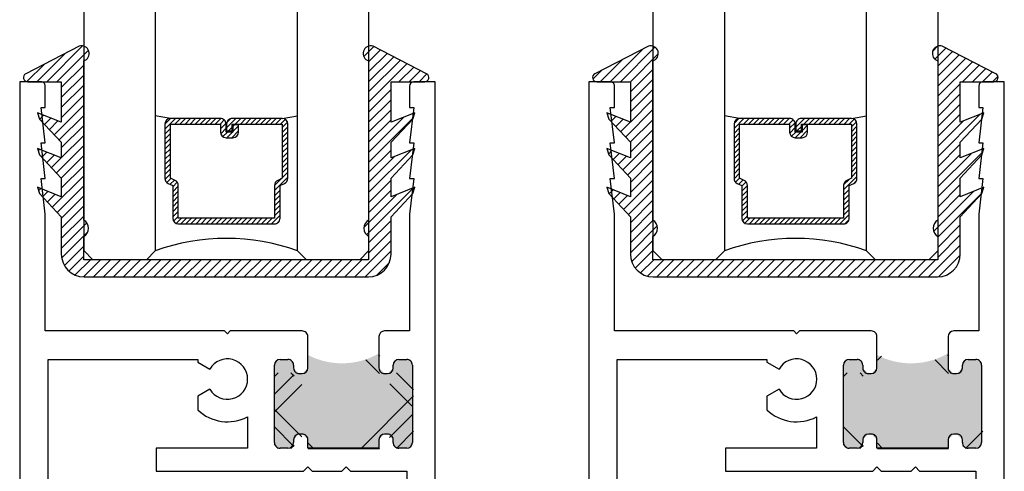
# Model space of a CAD drawing. Units: inches. Extents: x 0 to 179, y -28 to 43.
# Drawn here: x 99 to 102, y 21 to 23 of the extents above; entities that cross this region are included whole.
import ezdxf

# ---------------------------------------------------------------- set-up
doc = ezdxf.new("R2010")
doc.units = ezdxf.units.IN
doc.header["$LTSCALE"] = 0.375
doc.header["$MEASUREMENT"] = 0
doc.layers.add('Arcadia-Profile', color=5, linetype='Continuous')
doc.layers.add('Arcadia-Shade', color=8, linetype='Continuous')

# ---------------------------------------------------------------- blocks, each defined once
blk = doc.blocks.new('b0950200')
at = {"layer": 'Arcadia-Profile'}
blk.add_lwpolyline([(-0.4995733152251295, -0.6850000000000024), (0.4995733152251293, -0.6850000000000023, 0.4142135623730951), (0.5795733152251294, -0.6050000000000023), (0.5795733152251294, -0.4741680925829428), (0.6556517798491833, -0.3924033260323441), (0.6627766110188027, -0.3705171959680769), (0.5795733152251294, -0.4037517153852194), (0.5795733152251294, -0.3381206043087204), (0.6556517798491833, -0.2563558377581216), (0.6627766110188027, -0.2344697076938615), (0.5795733152251294, -0.2677042271110039), (0.5795733152251294, -0.2127018260559339), (0.6556517798491833, -0.1309370595053281), (0.6627766110188027, -0.109050929441068), (0.5795733152251294, -0.1422854488582104), (0.5795733152251294, 0), (0.6975524685069836, 0, 0.7870766570721514), (0.7044038536197663, 0.0283438570899249), (0.5161459668492121, 0.125004610730457, 0.9999999999999998), (0.5006697387910997, 0.0733195990901976), (0.5006697387910783, -0.4858866516871602, 0.577350269189626), (0.5006697387910996, -0.5434533834170879), (0.5006697387910996, -0.625), (-0.5006697387910998, -0.625), (-0.5006697387910998, -0.5434533834170879, 0.5773502691896255), (-0.5006697387910785, -0.4858866516871602), (-0.5006697387910999, 0.0733195990901976, 0.9999999999999998), (-0.5161459668492123, 0.125004610730457), (-0.7044038536197667, 0.0283438570899249, 0.7870766570721514), (-0.697552468506984, 0), (-0.5795733152251297, 0), (-0.5795733152251297, -0.1422854488582104), (-0.6627766110188029, -0.109050929441068), (-0.6556517798491834, -0.1309370595053281), (-0.5795733152251297, -0.2127018260559339), (-0.5795733152251297, -0.2677042271110039), (-0.6627766110188029, -0.2344697076938615), (-0.6556517798491834, -0.2563558377581216), (-0.5795733152251297, -0.3381206043087204), (-0.5795733152251297, -0.4037517153852194), (-0.6627766110188029, -0.3705171959680769), (-0.6556517798491834, -0.3924033260323441), (-0.5795733152251297, -0.4741680925829428), (-0.5795733152251294, -0.6050000000000023, 0.4142135623730951)], format="xyb", close=True, dxfattribs=at)
blk = doc.blocks.new('1inchflexiblegasket')
at = {"layer": 'Arcadia-Shade', "lineweight": -3}
h = blk.add_hatch(dxfattribs=at)
h.set_pattern_fill('ANSI31', color=256, scale=0.2)
h.set_pattern_definition([(45, (-89.43627856654982, -536.5902275296392), (-0.0176776695296637, 0.0176776695296637), [])])
edge = h.paths.add_edge_path()
edge.add_line((0.4995733152251296, -5.7e-14), (-0.4995733152251292, -5.68e-14))
edge.add_arc((-0.4995733152251292, -0.0800000000000568), 0.08, 90, 180)
edge.add_line((-0.5795733152251293, -0.0800000000000568), (-0.5795733152251294, -0.2108319074171164))
edge.add_line((-0.5795733152251294, -0.2108319074171164), (-0.6556517798491833, -0.292596673967715))
edge.add_line((-0.6556517798491833, -0.292596673967715), (-0.6627766110188027, -0.3144828040319822))
edge.add_line((-0.6627766110188027, -0.3144828040319822), (-0.5795733152251294, -0.2812482846148398))
edge.add_line((-0.5795733152251294, -0.2812482846148398), (-0.5795733152251294, -0.3468793956913388))
edge.add_line((-0.5795733152251294, -0.3468793956913388), (-0.6556517798491833, -0.4286441622419376))
edge.add_line((-0.6556517798491833, -0.4286441622419376), (-0.6627766110188027, -0.4505302923061977))
edge.add_line((-0.6627766110188027, -0.4505302923061977), (-0.5795733152251294, -0.4172957728890553))
edge.add_line((-0.5795733152251294, -0.4172957728890553), (-0.5795733152251294, -0.4722981739441252))
edge.add_line((-0.5795733152251294, -0.4722981739441252), (-0.6556517798491833, -0.5540629404947311))
edge.add_line((-0.6556517798491833, -0.5540629404947311), (-0.6627766110188027, -0.5759490705589912))
edge.add_line((-0.6627766110188027, -0.5759490705589912), (-0.5795733152251294, -0.5427145511418489))
edge.add_line((-0.5795733152251294, -0.5427145511418489), (-0.5795733152251294, -0.6850000000000592))
edge.add_line((-0.5795733152251294, -0.6850000000000592), (-0.6975524685069836, -0.6850000000000592))
edge.add_arc((-0.6975524685069836, -0.700000000000059), 0.0149999999999999, 90, 242.8218308985568)
edge.add_line((-0.7044038536197663, -0.713343857089984), (-0.5161459668492121, -0.8100046107305161))
edge.add_arc((-0.5084078528201559, -0.7841621049103864), 0.0269761656984479, 253.3305342461636, 433.3305342461635)
edge.add_line((-0.5006697387910997, -0.7583195990902568), (-0.5006697387910783, -0.199113348312899))
edge.add_arc((-0.5172878228214092, -0.1703299824479413), 0.0332361680606408, 300.000000000021, 420.0000000000212)
edge.add_line((-0.5006697387910996, -0.1415466165829712), (-0.5006697387910996, -0.0600000000000591))
edge.add_line((-0.5006697387910996, -0.0600000000000591), (0.5006697387910999, -0.0600000000000594))
edge.add_line((0.5006697387910999, -0.0600000000000594), (0.5006697387910999, -0.1415466165829714))
edge.add_arc((0.5172878228214097, -0.1703299824479414), 0.0332361680606408, 119.9999999999788, 239.9999999999788)
edge.add_line((0.5006697387910786, -0.1991133483128992), (0.5006697387910999, -0.7583195990902569))
edge.add_arc((0.5084078528201561, -0.7841621049103866), 0.0269761656984479, 106.6694657538363, 286.6694657538364)
edge.add_line((0.5161459668492123, -0.8100046107305162), (0.7044038536197667, -0.7133438570899843))
edge.add_arc((0.697552468506984, -0.7000000000000594), 0.0150000000000001, 297.1781691014431, 450)
edge.add_line((0.697552468506984, -0.6850000000000593), (0.5795733152251297, -0.6850000000000593))
edge.add_line((0.5795733152251297, -0.6850000000000593), (0.5795733152251297, -0.542714551141849))
edge.add_line((0.5795733152251297, -0.542714551141849), (0.6627766110188029, -0.5759490705589914))
edge.add_line((0.6627766110188029, -0.5759490705589914), (0.6556517798491834, -0.5540629404947313))
edge.add_line((0.6556517798491834, -0.5540629404947313), (0.5795733152251297, -0.4722981739441254))
edge.add_line((0.5795733152251297, -0.4722981739441254), (0.5795733152251297, -0.4172957728890554))
edge.add_line((0.5795733152251297, -0.4172957728890554), (0.6627766110188029, -0.4505302923061978))
edge.add_line((0.6627766110188029, -0.4505302923061978), (0.6556517798491834, -0.4286441622419377))
edge.add_line((0.6556517798491834, -0.4286441622419377), (0.5795733152251297, -0.3468793956913389))
edge.add_line((0.5795733152251297, -0.3468793956913389), (0.5795733152251297, -0.28124828461484))
edge.add_line((0.5795733152251297, -0.28124828461484), (0.6627766110188029, -0.3144828040319823))
edge.add_line((0.6627766110188029, -0.3144828040319823), (0.6556517798491834, -0.2925966739677151))
edge.add_line((0.6556517798491834, -0.2925966739677151), (0.5795733152251298, -0.2108319074171165))
edge.add_line((0.5795733152251298, -0.2108319074171165), (0.5795733152251296, -0.080000000000057))
edge.add_arc((0.4995733152251296, -0.080000000000057), 0.08, 360, 450)
at = {"layer": 'Arcadia-Profile', "rotation": 180}
blk.add_blockref('b0950200', (0, -0.6850000000000592), dxfattribs=at)
blk = doc.blocks.new('*U24')
at = {"layer": 'Arcadia-Shade', "lineweight": -3}
h = blk.add_hatch(dxfattribs=at)
h.set_pattern_fill('ANSI31', color=256, scale=0.1, style=0)
h.set_pattern_definition([(45, (-12.49009116438055, -10.79353366436353), (-0.0088388347648318, 0.0088388347648318), [])])
edge = h.paths.add_edge_path()
edge.add_line((0.4990116755820752, 0.4285564927512803), (0.5229934129158452, 0.4285564927512838))
edge.add_arc((0.5229934129158464, 0.4482414927513226), 0.0196850000000387, 269.9999999999964, 359.9999999999982)
edge.add_line((0.5426784129158853, 0.448241492751322), (0.5426784129158853, 0.4732180318310384))
edge.add_line((0.5426784129158853, 0.4732180318310384), (0.5229934129158452, 0.4732180318310384))
edge.add_line((0.5229934129158452, 0.4732180318310384), (0.5229934129158452, 0.448241492751322))
edge.add_line((0.5229934129158452, 0.448241492751322), (0.4990116755820752, 0.448241492751322))
edge.add_line((0.4990116755820752, 0.448241492751322), (0.4990116755820752, 0.4763228331426534))
edge.add_arc((0.4793266755820601, 0.4763228331426871), 0.0196850000000151, 359.9999999999018, 449.9999999999017)
edge.add_line((0.4793266755820939, 0.4960078331427022), (0.3036411249999347, 0.4960078331426985))
edge.add_arc((0.3036411249999346, 0.4763228331426604), 0.0196850000000382, 89.99999999999984, 179.9999999999998)
edge.add_line((0.2839561249998965, 0.4763228331426605), (0.2839561249998965, 0.2858323436881278))
edge.add_arc((0.3036411249999145, 0.2858323436881261), 0.019685000000018, 179.9999999999951, 245.4529343159605)
edge.add_line((0.2954631769583571, 0.2679264678137017), (0.3114070047096007, 0.2606446238063391))
edge.add_line((0.3114070047096007, 0.2606446238063391), (0.3114070047096007, 0.1457257251104203))
edge.add_arc((0.3310920047095802, 0.145725725110422), 0.0196849999999795, 180.000000000005, 270.000000000005)
edge.add_line((0.3310920047095819, 0.1260407251104425), (0.668905995290265, 0.126040725110439))
edge.add_arc((0.668905995290266, 0.1457257251104213), 0.0196849999999823, 269.9999999999974, 359.9999999999973)
edge.add_line((0.6885909952902483, 0.1457257251104203), (0.6885909952902483, 0.2606446238063391))
edge.add_line((0.6885909952902483, 0.2606446238063391), (0.7045348230414366, 0.2679264678137088))
edge.add_arc((0.6963568749998893, 0.2858323436881248), 0.019685000000006, 294.547065684023, 359.9999999999882)
edge.add_line((0.7160418749998954, 0.2858323436881207), (0.7160418749998936, 0.4763228331426605))
edge.add_arc((0.696356874999912, 0.4763228331426601), 0.0196849999999816, 9.694e-13, 89.99999999999903)
edge.add_line((0.6963568749999123, 0.4960078331426418), (0.5206721869999261, 0.4960078331426985))
edge.add_arc((0.5206721869999243, 0.4763228331426586), 0.0196850000000399, 89.99999999999484, 179.9999999999947)
edge.add_line((0.5009871869998844, 0.4763228331426605), (0.5009871869998844, 0.4521573060815706))
edge.add_line((0.5009871869998844, 0.4521573060815706), (0.5206721869999261, 0.4521573060815706))
edge.add_line((0.5206721869999261, 0.4521573060815706), (0.5206721869999261, 0.4763228331426605))
edge.add_line((0.5206721869999261, 0.4763228331426605), (0.6963568749999123, 0.4763228331426605))
edge.add_line((0.6963568749999123, 0.4763228331426605), (0.6963568749999123, 0.2858323436881207))
edge.add_line((0.6963568749999123, 0.2858323436881207), (0.6804130472487258, 0.2785504996807049))
edge.add_arc((0.6885909952902385, 0.2606446238063089), 0.0196849999999736, 114.5470656839561, 179.9999999999121)
edge.add_line((0.668905995290265, 0.2606446238063391), (0.668905995290265, 0.1457257251104203))
edge.add_line((0.668905995290265, 0.1457257251104203), (0.3310920047095819, 0.1457257251104203))
edge.add_line((0.3310920047095819, 0.1457257251104203), (0.3310920047095819, 0.2606446238063391))
edge.add_arc((0.311407004709616, 0.2606446238063067), 0.019684999999966, 9.41968e-11, 65.45293431605748)
edge.add_line((0.3195849527511214, 0.2785504996806978), (0.3036411249999347, 0.2858323436881207))
edge.add_line((0.3036411249999347, 0.2858323436881207), (0.3036411249999347, 0.4763228331426605))
edge.add_line((0.3036411249999347, 0.4763228331426605), (0.4793266755820939, 0.4763228331426605))
edge.add_line((0.4793266755820939, 0.4763228331426605), (0.4793266755820939, 0.448241492751322))
edge.add_arc((0.4990116755821054, 0.4482414927512918), 0.0196850000000115, 179.9999999999121, 269.9999999999121)
at = {"layer": 'Arcadia-Profile'}
for p, q in [((0.3036416249999334, 0.4960078331427022), (0.2499999999999218, 0.5053829846366896)), ((0.6963568749999123, 0.4960078331427022), (0.7499984999999258, 0.5053829846366896)), ((0.7080088700575029, 0.2699663348586228), (0.7122228838293801, 0.2741803486304981))]:
    blk.add_line(p, q, dxfattribs=at)
for points in [[(0.2499999999999994, 1.20524279817635), (0.25, 0.03125), (0.21875, 0), (0.03125, 0), (0, 0.03125), (1.2e-15, 1.20524279817635)], [(1, 1.20524279817635), (1, 0.03125), (0.96875, 0), (0.78125, 0), (0.75, 0.03125), (0.7499999999999994, 1.20524279817635)]]:
    blk.add_lwpolyline(points, dxfattribs=at)
blk.add_lwpolyline([(0.4990116755820752, 0.4285564927512803), (0.5229934129158452, 0.4285564927512838, 0.4142135623731049), (0.5426784129158853, 0.448241492751322), (0.5426784129158853, 0.4732180318310384), (0.5229934129158452, 0.4732180318310384), (0.5229934129158452, 0.448241492751322), (0.4990116755820752, 0.448241492751322), (0.4990116755820752, 0.4763228331426534, 0.4142135623730951), (0.4793266755820939, 0.4960078331427022), (0.3036411249999347, 0.4960078331426985, 0.4142135623730951), (0.2839561249998965, 0.4763228331426605), (0.2839561249998965, 0.2858323436881278, 0.2936188569408289), (0.2954631769583571, 0.2679264678137017), (0.3114070047096007, 0.2606446238063391), (0.3114070047096007, 0.1457257251104203, 0.4142135623730951), (0.3310920047095819, 0.1260407251104425), (0.668905995290265, 0.126040725110439, 0.4142135623730951), (0.6885909952902483, 0.1457257251104203), (0.6885909952902483, 0.2606446238063391), (0.7045348230414366, 0.2679264678137088, 0.2936188569408282), (0.7160418749998954, 0.2858323436881207), (0.7160418749998936, 0.4763228331426605, 0.4142135623730853), (0.6963568749999123, 0.4960078331426418), (0.5206721869999261, 0.4960078331426985, 0.4142135623730951), (0.5009871869998844, 0.4763228331426605), (0.5009871869998844, 0.4521573060815706), (0.5206721869999261, 0.4521573060815706), (0.5206721869999261, 0.4763228331426605), (0.6963568749999123, 0.4763228331426605), (0.6963568749999123, 0.2858323436881207), (0.6804130472487258, 0.2785504996807049, 0.2936188569407848), (0.668905995290265, 0.2606446238063391), (0.668905995290265, 0.1457257251104203), (0.3310920047095819, 0.1457257251104203), (0.3310920047095819, 0.2606446238063391, 0.2936188569408189), (0.3195849527511214, 0.2785504996806978), (0.3036411249999347, 0.2858323436881207), (0.3036411249999347, 0.4763228331426605), (0.4793266755820939, 0.4763228331426605), (0.4793266755820939, 0.448241492751322, 0.4142135623730946)], format="xyb", close=True, dxfattribs=at)
blk.add_arc((0.4999992499998971, -0.6625220109668888), 0.7374409998105559, 70.18348207574029, 109.8165179242613, dxfattribs=at)

msp = doc.modelspace()

# ---------------------------------------------------------------- hatches: boundary and pattern name
at = {"layer": 'Arcadia-Profile', "lineweight": -3}
h = msp.add_hatch(color=256, dxfattribs=at)
h.dxf.hatch_style = 1
edge = h.paths.add_edge_path()
edge.add_ellipse((100.2498120962971, 21.35487792134671), major_axis=(0, 0.0199999999999996), ratio=1, start_angle=270, end_angle=360)
edge.add_line((100.2498120962971, 21.37487792134671), (100.2223140962971, 21.37487792134671))
edge.add_ellipse((100.2223140962971, 21.35487792134671), major_axis=(0, 0.0199999999999996), ratio=1, start_angle=0, end_angle=90)
edge.add_line((100.2023140962971, 21.35487792134653), (100.2023140962971, 21.34277486708767))
edge.add_ellipse((100.1823140962971, 21.34487792134671), major_axis=(0, 0.0200000000000014), ratio=1, start_angle=180, end_angle=270, ccw=False)
edge.add_line((100.1823140962971, 21.32487792134671), (100.1702110420381, 21.32487792134671))
edge.add_ellipse((100.1723140962971, 21.34487792134671), major_axis=(0, 0.0200000000000014), ratio=1, start_angle=90, end_angle=180, ccw=False)
edge.add_line((100.1523140962971, 21.34487792134689), (100.1523140962971, 21.39620827610375))
edge.add_arc((100.0222130740283, 21.61938038118132), 0.2583255010256224, 242.345476651126, 300.24059212298613, ccw=False)
edge.add_line((99.90231409629715, 21.39056539124589), (99.90231409629715, 21.34277486708767))
edge.add_ellipse((99.88231409629715, 21.34487792134671), major_axis=(0, 0.0200000000000014), ratio=1, start_angle=180, end_angle=270, ccw=False)
edge.add_line((99.88231409629715, 21.32487792134671), (99.87021104203812, 21.32487792134671))
edge.add_ellipse((99.87231409629715, 21.34487792134671), major_axis=(0, 0.0200000000000031), ratio=1, start_angle=90, end_angle=180, ccw=False)
edge.add_line((99.85231409629715, 21.34487792134671), (99.85231409629715, 21.35487792134671))
edge.add_ellipse((99.83231409629715, 21.35487792134671), major_axis=(0, 0.0200000000000014), ratio=1, start_angle=270, end_angle=360)
edge.add_line((99.8323140962972, 21.37487792134671), (99.8048150962971, 21.37487792134671))
edge.add_ellipse((99.80481509629715, 21.35487792134671), major_axis=(0, 0.0200000000000014), ratio=1, start_angle=0, end_angle=90)
edge.add_line((99.78481509629717, 21.35487792134671), (99.78481509629717, 21.08287792134671))
edge.add_ellipse((99.80481509629715, 21.08287792134671), major_axis=(0, 0.0199999999999996), ratio=1, start_angle=90, end_angle=180)
edge.add_line((99.80481509629719, 21.06287792134671), (99.83231409629711, 21.06287792134671))
edge.add_ellipse((99.83231409629715, 21.08287792134671), major_axis=(0, 0.0199999999999996), ratio=1, start_angle=180, end_angle=270)
edge.add_line((99.85231409629715, 21.08287792134671), (99.85231409629715, 21.09498097560575))
edge.add_ellipse((99.87231409629715, 21.09287792134671), major_axis=(0, 0.0200000000000014), ratio=1, start_angle=0, end_angle=90, ccw=False)
edge.add_line((99.8723140962971, 21.11287792134671), (99.88441715055619, 21.11287792134671))
edge.add_ellipse((99.88231409629715, 21.09287792134671), major_axis=(0, 0.0200000000000014), ratio=1, start_angle=270, end_angle=360, ccw=False)
edge.add_line((99.90231409629715, 21.09287792134671), (99.90231409629715, 21.06287792134671))
edge.add_line((99.90231409629715, 21.06287792134671), (100.1523140962971, 21.06287792134671))
edge.add_line((100.1523140962971, 21.06287792134671), (100.1523140962971, 21.09498097560577))
edge.add_ellipse((100.1723140962971, 21.09287792134671), major_axis=(0, 0.0199999999999996), ratio=1, start_angle=0, end_angle=90, ccw=False)
edge.add_line((100.1723140962971, 21.11287792134671), (100.1844171505562, 21.11287792134671))
edge.add_ellipse((100.1823140962971, 21.09287792134671), major_axis=(0, 0.0199999999999996), ratio=1, start_angle=270, end_angle=360, ccw=False)
edge.add_line((100.2023140962971, 21.09287792134671), (100.2023140962971, 21.08287792134689))
edge.add_ellipse((100.2223140962971, 21.08287792134671), major_axis=(0, 0.0199999999999996), ratio=1, start_angle=90, end_angle=180)
edge.add_line((100.2223140962972, 21.06287792134671), (100.2498120962971, 21.06287792134671))
edge.add_ellipse((100.2498120962971, 21.08287792134671), major_axis=(0, 0.0199999999999996), ratio=1, start_angle=180, end_angle=270)
edge.add_line((100.2698120962971, 21.08287792134671), (100.2698120962971, 21.35487792134671))
h = msp.add_hatch(color=256, dxfattribs=at)
h.dxf.hatch_style = 1
edge = h.paths.add_edge_path()
edge.add_ellipse((102.2498120962971, 21.35487792134671), major_axis=(0, 0.0199999999999996), ratio=1, start_angle=270, end_angle=360)
edge.add_line((102.2498120962971, 21.3748779213467), (102.2223140962971, 21.3748779213467))
edge.add_ellipse((102.2223140962971, 21.35487792134671), major_axis=(0, 0.0199999999999996), ratio=1, start_angle=0, end_angle=90)
edge.add_line((102.2023140962971, 21.35487792134652), (102.2023140962971, 21.34277486708767))
edge.add_ellipse((102.1823140962971, 21.34487792134671), major_axis=(0, 0.0200000000000014), ratio=1, start_angle=180, end_angle=270, ccw=False)
edge.add_line((102.1823140962971, 21.3248779213467), (102.1702110420381, 21.3248779213467))
edge.add_ellipse((102.1723140962971, 21.34487792134671), major_axis=(0, 0.0200000000000014), ratio=1, start_angle=90, end_angle=180, ccw=False)
edge.add_line((102.1523140962971, 21.34487792134689), (102.1523140962971, 21.39620827610375))
edge.add_arc((102.0222130740283, 21.61938038118131), 0.2583255010256224, 242.345476651126, 300.24059212298613, ccw=False)
edge.add_line((101.9023140962971, 21.39056539124589), (101.9023140962971, 21.34277486708767))
edge.add_ellipse((101.8823140962971, 21.34487792134671), major_axis=(0, 0.0200000000000014), ratio=1, start_angle=180, end_angle=270, ccw=False)
edge.add_line((101.8823140962971, 21.3248779213467), (101.8702110420381, 21.3248779213467))
edge.add_ellipse((101.8723140962971, 21.34487792134671), major_axis=(0, 0.0200000000000031), ratio=1, start_angle=90, end_angle=180, ccw=False)
edge.add_line((101.8523140962971, 21.34487792134671), (101.8523140962971, 21.35487792134671))
edge.add_ellipse((101.8323140962971, 21.35487792134671), major_axis=(0, 0.0200000000000014), ratio=1, start_angle=270, end_angle=360)
edge.add_line((101.8323140962972, 21.3748779213467), (101.8048150962971, 21.3748779213467))
edge.add_ellipse((101.8048150962971, 21.35487792134671), major_axis=(0, 0.0200000000000014), ratio=1, start_angle=0, end_angle=90)
edge.add_line((101.7848150962971, 21.35487792134671), (101.7848150962971, 21.08287792134671))
edge.add_ellipse((101.8048150962971, 21.08287792134671), major_axis=(0, 0.0199999999999996), ratio=1, start_angle=90, end_angle=180)
edge.add_line((101.8048150962971, 21.0628779213467), (101.8323140962971, 21.0628779213467))
edge.add_ellipse((101.8323140962971, 21.08287792134671), major_axis=(0, 0.0199999999999996), ratio=1, start_angle=180, end_angle=270)
edge.add_line((101.8523140962971, 21.08287792134671), (101.8523140962971, 21.09498097560575))
edge.add_ellipse((101.8723140962971, 21.0928779213467), major_axis=(0, 0.0200000000000014), ratio=1, start_angle=0, end_angle=90, ccw=False)
edge.add_line((101.8723140962971, 21.11287792134671), (101.8844171505562, 21.11287792134671))
edge.add_ellipse((101.8823140962971, 21.0928779213467), major_axis=(0, 0.0200000000000014), ratio=1, start_angle=270, end_angle=360, ccw=False)
edge.add_line((101.9023140962971, 21.0928779213467), (101.9023140962971, 21.0628779213467))
edge.add_line((101.9023140962971, 21.0628779213467), (102.1523140962971, 21.0628779213467))
edge.add_line((102.1523140962971, 21.0628779213467), (102.1523140962971, 21.09498097560576))
edge.add_ellipse((102.1723140962971, 21.0928779213467), major_axis=(0, 0.0199999999999996), ratio=1, start_angle=0, end_angle=90, ccw=False)
edge.add_line((102.1723140962971, 21.11287792134671), (102.1844171505561, 21.11287792134671))
edge.add_ellipse((102.1823140962971, 21.0928779213467), major_axis=(0, 0.0199999999999996), ratio=1, start_angle=270, end_angle=360, ccw=False)
edge.add_line((102.2023140962971, 21.0928779213467), (102.2023140962971, 21.08287792134689))
edge.add_ellipse((102.2223140962971, 21.08287792134671), major_axis=(0, 0.0199999999999996), ratio=1, start_angle=90, end_angle=180)
edge.add_line((102.2223140962972, 21.0628779213467), (102.2498120962971, 21.0628779213467))
edge.add_ellipse((102.2498120962971, 21.08287792134671), major_axis=(0, 0.0199999999999996), ratio=1, start_angle=180, end_angle=270)
edge.add_line((102.2698120962971, 21.08287792134671), (102.2698120962971, 21.35487792134671))

# ---------------------------------------------------------------- linework, layer by layer
for p, q in [((98.96481309629715, 22.34987792134672), (98.88981409629714, 22.34987792134671)), ((98.88981409629714, 22.34987792134671), (98.88981409629714, 18.8698779213467)), ((98.97981309629715, 22.2598809213467), (98.97981309629715, 22.3348779213467)), ((100.2598130962971, 22.3348779213467), (100.2598130962971, 22.2598809213467)), ((100.3498110962971, 22.34987792134671), (100.2748130962971, 22.34987792134671)), ((100.3498110962971, 18.8698779213467), (100.3498110962971, 22.34987792134671)), ((100.9648130962971, 22.34987792134672), (100.8898140962971, 22.34987792134671)), ((100.8898140962971, 22.34987792134671), (100.8898140962971, 18.8698779213467)), ((100.9798130962971, 22.2598809213467), (100.9798130962971, 22.3348779213467)), ((102.2598130962971, 22.3348779213467), (102.2598130962971, 22.2598809213467)), ((102.3498110962971, 22.34987792134671), (102.2748130962971, 22.34987792134671)), ((102.3498110962971, 18.8698779213467), (102.3498110962971, 22.34987792134671)), ((98.97981309629715, 22.13488092134671), (98.96481009629716, 22.2598809213467)), ((98.96481009629716, 22.2598809213467), (98.97981309629715, 22.2598809213467)), ((100.2598130962971, 22.2598809213467), (100.2748150962971, 22.2598809213467)), ((100.2748150962971, 22.2598809213467), (100.2598130962971, 22.13488092134671)), ((100.9798130962971, 22.1348809213467), (100.9648100962971, 22.2598809213467)), ((100.9648100962971, 22.2598809213467), (100.9798130962971, 22.2598809213467)), ((102.2598130962971, 22.2598809213467), (102.2748150962971, 22.2598809213467)), ((102.2748150962971, 22.2598809213467), (102.2598130962971, 22.1348809213467)), ((98.97981309629715, 22.00988092134671), (98.96481009629716, 22.13488092134671)), ((98.96481009629716, 22.13488092134671), (98.97981309629715, 22.13488092134671)), ((100.2598130962971, 22.13488092134671), (100.2748150962971, 22.13488092134671)), ((100.2748150962971, 22.13488092134671), (100.2598130962971, 22.00988092134671)), ((100.9798130962971, 22.0098809213467), (100.9648100962971, 22.1348809213467)), ((100.9648100962971, 22.1348809213467), (100.9798130962971, 22.1348809213467)), ((102.2598130962971, 22.1348809213467), (102.2748150962971, 22.1348809213467)), ((102.2748150962971, 22.1348809213467), (102.2598130962971, 22.0098809213467)), ((98.97981309629715, 21.88488092134672), (98.96481009629716, 22.00988092134671)), ((98.96481009629716, 22.00988092134671), (98.97981309629715, 22.00988092134671)), ((100.2598130962971, 22.00988092134671), (100.2748150962971, 22.00988092134671)), ((100.2748150962971, 22.00988092134671), (100.2598130962971, 21.88488092134672)), ((100.9798130962971, 21.88488092134671), (100.9648100962971, 22.0098809213467)), ((100.9648100962971, 22.0098809213467), (100.9798130962971, 22.0098809213467)), ((102.2598130962971, 22.0098809213467), (102.2748150962971, 22.0098809213467)), ((102.2748150962971, 22.0098809213467), (102.2598130962971, 21.88488092134671)), ((98.97981309629715, 21.47487792134671), (98.97981309629715, 21.88488092134672)), ((100.2598130962971, 21.88488092134672), (100.2598130962971, 21.47487792134671)), ((100.9798130962971, 21.4748779213467), (100.9798130962971, 21.88488092134671)), ((102.2598130962971, 21.88488092134671), (102.2598130962971, 21.4748779213467)), ((99.60981309629715, 21.47487792134671), (98.97981309629715, 21.47487792134671)), ((99.61981309629715, 21.46487792134671), (99.60981309629715, 21.47487792134671)), ((99.62981309629714, 21.47487792134671), (99.61981309629715, 21.46487792134671)), ((99.72281509629715, 21.47487792134671), (99.62981309629714, 21.47487792134671)), ((99.88231409629715, 21.47487792134671), (99.72281509629715, 21.47487792134671)), ((99.90231409629715, 21.34487792134671), (99.90231409629715, 21.45487792134671)), ((100.1523140962971, 21.45487792134671), (100.1523140962971, 21.34487792134671)), ((100.2598130962971, 21.47487792134671), (100.1723140962971, 21.47487792134671)), ((101.6098130962971, 21.4748779213467), (100.9798130962971, 21.4748779213467)), ((101.6198130962971, 21.46487792134671), (101.6098130962971, 21.4748779213467)), ((101.6298130962971, 21.4748779213467), (101.6198130962971, 21.46487792134671)), ((101.7228150962971, 21.4748779213467), (101.6298130962971, 21.4748779213467)), ((101.8823140962971, 21.4748779213467), (101.7228150962971, 21.4748779213467)), ((101.9023140962971, 21.3448779213467), (101.9023140962971, 21.4548779213467)), ((102.1523140962971, 21.4548779213467), (102.1523140962971, 21.3448779213467)), ((102.2598130962971, 21.4748779213467), (102.1723140962971, 21.4748779213467)), ((100.1552662754063, 21.38610086009862), (100.1501137093551, 21.39125342614986)), ((101.9181950105617, 21.38598353228482), (101.903910752014, 21.37169927373704)), ((102.1552662754063, 21.38610086009862), (102.1501137093551, 21.39125342614985)), ((98.98981409629715, 20.53287892134671), (98.98981409629715, 21.37487792134672)), ((98.98981409629715, 21.37487792134672), (99.51581309629717, 21.37487792134671)), ((99.51581309629717, 21.37487792134671), (99.51581309629717, 21.3656602763329)), ((99.51581309629717, 21.3656602763329), (99.55832499353302, 21.34111440329319)), ((99.78481509629714, 21.08287792134671), (99.78481509629714, 21.35487792134671)), ((99.80481509629715, 21.37487792134671), (99.83231409629715, 21.37487792134671)), ((99.85231409629715, 21.35487792134671), (99.85231409629715, 21.34487792134671)), ((100.153910752014, 21.32558454013713), (100.1065098168083, 21.37298547534276)), ((100.2023140962971, 21.34487792134671), (100.2023140962971, 21.35487792134671)), ((100.2223140962971, 21.37487792134671), (100.2498120962971, 21.37487792134671)), ((100.2698120962971, 21.35487792134671), (100.2698120962971, 21.08287792134671)), ((100.9898140962971, 20.53287892134671), (100.9898140962971, 21.37487792134672)), ((100.9898140962971, 21.37487792134672), (101.5158130962971, 21.3748779213467)), ((101.5158130962971, 21.3748779213467), (101.5158130962971, 21.36566027633289)), ((101.5158130962971, 21.36566027633289), (101.558324993533, 21.34111440329318)), ((101.7848150962971, 21.0828779213467), (101.7848150962971, 21.35487792134671)), ((101.8048150962971, 21.3748779213467), (101.8323140962971, 21.3748779213467)), ((101.8523140962971, 21.35487792134671), (101.8523140962971, 21.3448779213467)), ((102.153910752014, 21.32558454013713), (102.1065098168083, 21.37298547534276)), ((102.2023140962971, 21.3448779213467), (102.2023140962971, 21.35487792134671)), ((102.2223140962971, 21.3748779213467), (102.2498120962971, 21.3748779213467)), ((102.2698120962971, 21.35487792134671), (102.2698120962971, 21.0828779213467)), ((99.7975245564916, 21.32718492156847), (99.783910752014, 21.31357111709087)), ((99.85317100770666, 21.32095952942972), (99.783910752014, 21.25169927373704)), ((99.85391075201397, 21.31622532336806), (99.84295115381354, 21.32718492156849)), ((99.87231409629715, 21.32487792134671), (99.88231409629715, 21.32487792134671)), ((100.1723140962971, 21.32487792134671), (100.1823140962971, 21.32487792134671)), ((100.2739107520139, 21.26745638349099), (100.2141822139364, 21.32718492156849)), ((101.7975245564916, 21.32718492156847), (101.783910752014, 21.31357111709086)), ((101.8539107520139, 21.31622532336805), (101.8429511538135, 21.32718492156849)), ((101.8723140962971, 21.3248779213467), (101.8823140962971, 21.3248779213467)), ((102.1723140962971, 21.3248779213467), (102.1823140962971, 21.3248779213467)), ((99.88084675861559, 21.28676343698483), (99.783910752014, 21.18982743038322)), ((100.270129228358, 21.20936606379315), (100.1901797671282, 21.28931552502296)), ((99.5583241275525, 21.27011693939393), (99.51581309629717, 21.24557055409745)), ((99.51581309629717, 21.24557055409745), (99.51581309629717, 21.19752236841174)), ((100.2739107520139, 21.24672452690646), (100.0897024079342, 21.06251618282665)), ((101.5583241275525, 21.27011693939392), (101.5158130962971, 21.24557055409745)), ((101.5158130962971, 21.24557055409745), (101.5158130962971, 21.19752236841173)), ((99.88165767853204, 21.10286286678854), (99.783910752014, 21.20060979330657)), ((100.2695549732672, 21.18049690480589), (100.189682179462, 21.10062411100065)), ((99.68981009629715, 21.1729483468413), (99.68981009629715, 21.06287892134672)), ((101.6898100962971, 21.1729483468413), (101.6898100962971, 21.06287892134671)), ((99.85337162800965, 21.0692770739571), (99.783910752014, 21.13873794995276)), ((99.88231409629714, 21.11287792134671), (99.87231409629715, 21.11287792134671)), ((100.1823140962971, 21.11287792134671), (100.1723140962971, 21.11287792134671)), ((100.273910752014, 21.12298084019883), (100.2134564206861, 21.06252650887098)), ((101.8533716280096, 21.0692770739571), (101.783910752014, 21.13873794995275)), ((101.8823140962971, 21.11287792134671), (101.8723140962971, 21.11287792134671)), ((102.1823140962971, 21.11287792134671), (102.1723140962971, 21.11287792134671)), ((102.273910752014, 21.12298084019883), (102.2134564206861, 21.06252650887097)), ((99.79826067592118, 21.06251618269174), (99.783910752014, 21.07686610659893)), ((99.85391075201397, 21.07421190032173), (99.84221503438394, 21.0625161826917)), ((99.85231409629715, 21.09287792134671), (99.85231409629715, 21.08287792134671)), ((99.90231409629715, 21.06287792134671), (99.90231409629715, 21.09287792134671)), ((99.92200436249392, 21.06251618282664), (99.90391075201399, 21.08060979330657)), ((100.1523140962971, 21.09287792134671), (100.1523140962971, 21.06287792134671)), ((100.2023140962971, 21.08287792134671), (100.2023140962971, 21.09287792134671)), ((101.7982606759211, 21.06251618269174), (101.783910752014, 21.07686610659893)), ((101.8539107520139, 21.07421190032173), (101.8422150343839, 21.06251618269169)), ((101.8523140962971, 21.0928779213467), (101.8523140962971, 21.0828779213467)), ((101.9023140962971, 21.0628779213467), (101.9023140962971, 21.0928779213467)), ((101.9220043624939, 21.06251618282664), (101.903910752014, 21.08060979330657)), ((102.1523140962971, 21.0928779213467), (102.1523140962971, 21.0628779213467)), ((102.2023140962971, 21.0828779213467), (102.2023140962971, 21.0928779213467)), ((99.68981009629715, 21.06287892134672), (99.36981009629714, 21.06287892134671)), ((99.36981009629714, 21.06287892134671), (99.36981009629714, 20.98287892134672)), ((99.83231409629715, 21.06287792134671), (99.80481509629715, 21.06287792134671)), ((100.1523140962971, 21.06287792134671), (99.90231409629715, 21.06287792134671)), ((99.90391075201401, 21.06251618282664), (100.153910752014, 21.06251618282629)), ((100.153910752014, 21.06485268355264), (100.151574251288, 21.06251618282665)), ((100.2498120962971, 21.06287792134671), (100.2223140962971, 21.06287792134671)), ((101.6898100962971, 21.06287892134671), (101.3698100962971, 21.06287892134671)), ((101.3698100962971, 21.06287892134671), (101.3698100962971, 20.98287892134671)), ((101.8323140962971, 21.0628779213467), (101.8048150962971, 21.0628779213467)), ((102.1523140962971, 21.0628779213467), (101.9023140962971, 21.0628779213467)), ((101.903910752014, 21.06251618282664), (102.153910752014, 21.06251618282628)), ((102.153910752014, 21.06485268355264), (102.151574251288, 21.06251618282664)), ((102.2498120962971, 21.0628779213467), (102.2223140962971, 21.0628779213467)), ((99.36981009629714, 20.98287892134672), (99.88731409629715, 20.98287892134671)), ((99.88731409629715, 20.98287892134671), (99.90231409629715, 20.99787892134671)), ((99.90231409629715, 20.99787892134671), (99.91731409629713, 20.98287892134671)), ((99.91731409629713, 20.98287892134671), (100.0223110962971, 20.98287892134671)), ((100.0223110962971, 20.98287892134671), (100.0373110962971, 20.99787892134671)), ((100.0373110962971, 20.99787892134671), (100.0523110962971, 20.98287892134671)), ((100.0523110962971, 20.98287892134671), (100.2498110962971, 20.98287892134671)), ((100.2498110962971, 20.98287892134671), (100.2498110962971, 20.53287892134671)), ((101.3698100962971, 20.98287892134671), (101.8873140962971, 20.98287892134671)), ((101.8873140962971, 20.98287892134671), (101.9023140962971, 20.99787892134671)), ((101.9023140962971, 20.99787892134671), (101.9173140962971, 20.98287892134671)), ((101.9173140962971, 20.98287892134671), (102.0223110962971, 20.98287892134671)), ((102.0223110962971, 20.98287892134671), (102.0373110962971, 20.99787892134671)), ((102.0373110962971, 20.99787892134671), (102.0523110962971, 20.98287892134671)), ((102.0523110962971, 20.98287892134671), (102.2498110962971, 20.98287892134671)), ((102.2498110962971, 20.98287892134671), (102.2498110962971, 20.53287892134671))]:
    msp.add_line(p, q, dxfattribs=at)
for centre, major_axis, start_param, end_param in [((98.96481309629714, 22.3348779213467), (0, 0.0150000000000041), 4.712388980384689, 6.283185307179586), ((100.2748130962971, 22.3348779213467), (0, 0.0149999999999988), 0, 1.570796326794896), ((100.9648130962971, 22.3348779213467), (0, 0.0150000000000041), 4.712388980384689, 6.283185307179586), ((102.2748130962971, 22.3348779213467), (0, 0.0149999999999988), 0, 1.570796326794896), ((99.88231409629715, 21.45487792134671), (0, 0.0199999999999996), 4.712388980384689, 6.283185307179586), ((100.1723140962971, 21.45487792134671), (0, 0.0199999999999978), 0, 1.570796326794896), ((101.8823140962971, 21.4548779213467), (0, 0.0199999999999996), 4.712388980384689, 6.283185307179586), ((102.1723140962971, 21.4548779213467), (0, 0.0199999999999978), 0, 1.570796326794896), ((99.61981309629715, 21.30561492134671), (0, 0.0710000000000015), 2.094362282419456, 7.330391283660995), ((99.80481509629715, 21.35487792134671), (0, 0.0200000000000014), 0, 1.570796326794896), ((99.83231409629715, 21.35487792134671), (0, 0.0200000000000014), 4.712388980384689, 6.283185307179586), ((100.2223140962971, 21.35487792134671), (0, 0.0199999999999996), 0, 1.570796326794896), ((100.2498120962971, 21.35487792134671), (0, 0.0199999999999996), 4.712388980384689, 6.283185307179586), ((101.6198130962971, 21.3056149213467), (0, 0.0710000000000015), 2.094362282419456, 7.330391283660995), ((101.8048150962971, 21.35487792134671), (0, 0.0200000000000014), 0, 1.570796326794896), ((101.8323140962971, 21.35487792134671), (0, 0.0200000000000014), 4.712388980384689, 6.283185307179586), ((102.2223140962971, 21.35487792134671), (0, 0.0199999999999996), 0, 1.570796326794896), ((102.2498120962971, 21.35487792134671), (0, 0.0199999999999996), 4.712388980384689, 6.283185307179586), ((99.87231409629715, 21.34487792134671), (0, 0.0200000000000031), 1.570796326794896, 3.141592653589793), ((99.88231409629715, 21.34487792134671), (0, 0.0200000000000014), 3.141592653589793, 4.712388980384689), ((100.1723140962971, 21.34487792134671), (0, 0.0200000000000014), 1.570796326794896, 3.141592653589793), ((100.1823140962971, 21.34487792134671), (0, 0.0200000000000014), 3.141592653589793, 4.712388980384689), ((101.8723140962971, 21.3448779213467), (0, 0.0200000000000031), 1.570796326794896, 3.141592653589793), ((101.8823140962971, 21.3448779213467), (0, 0.0200000000000014), 3.141592653589793, 4.712388980384689), ((102.1723140962971, 21.3448779213467), (0, 0.0200000000000014), 1.570796326794896, 3.141592653589793), ((102.1823140962971, 21.3448779213467), (0, 0.0200000000000014), 3.141592653589793, 4.712388980384689), ((99.61981309629715, 21.30561492134671), (0, 0.1500000000000003), 2.375488166720121, 3.627088162669438), ((101.6198130962971, 21.3056149213467), (0, 0.1500000000000003), 2.375488166720121, 3.627088162669438), ((99.87231409629715, 21.09287792134671), (0, 0.0200000000000014), 0, 1.570796326794896), ((99.88231409629715, 21.09287792134671), (0, 0.0200000000000014), 4.712388980384689, 6.283185307179586), ((100.1723140962971, 21.09287792134671), (0, 0.0199999999999996), 0, 1.570796326794896), ((100.1823140962971, 21.09287792134671), (0, 0.0199999999999996), 4.712388980384689, 6.283185307179586), ((101.8723140962971, 21.0928779213467), (0, 0.0200000000000014), 0, 1.570796326794896), ((101.8823140962971, 21.0928779213467), (0, 0.0200000000000014), 4.712388980384689, 6.283185307179586), ((102.1723140962971, 21.0928779213467), (0, 0.0199999999999996), 0, 1.570796326794896), ((102.1823140962971, 21.0928779213467), (0, 0.0199999999999996), 4.712388980384689, 6.283185307179586), ((99.80481509629715, 21.08287792134671), (0, 0.0199999999999996), 1.570796326794896, 3.141592653589793), ((99.83231409629715, 21.08287792134671), (0, 0.0199999999999996), 3.141592653589793, 4.712388980384689), ((100.2223140962971, 21.08287792134671), (0, 0.0199999999999996), 1.570796326794896, 3.141592653589793), ((100.2498120962971, 21.08287792134671), (0, 0.0199999999999996), 3.141592653589793, 4.712388980384689), ((101.8048150962971, 21.0828779213467), (0, 0.0199999999999996), 1.570796326794896, 3.141592653589793), ((101.8323140962971, 21.0828779213467), (0, 0.0199999999999996), 3.141592653589793, 4.712388980384689), ((102.2223140962971, 21.0828779213467), (0, 0.0199999999999996), 1.570796326794896, 3.141592653589793), ((102.2498120962971, 21.0828779213467), (0, 0.0199999999999996), 3.141592653589793, 4.712388980384689)]:
    msp.add_ellipse(centre, major_axis=major_axis, ratio=1, start_param=start_param, end_param=end_param, dxfattribs=at)

# ---------------------------------------------------------------- block references
for p in [(99.11610583508823, 21.72487792134671), (101.1161058350882, 21.72487792134671)]:
    msp.add_blockref('*U24', p, dxfattribs=at)
at = {"layer": 'Arcadia-Profile', "lineweight": -3, "rotation": 180}
for p in [(99.61543609629715, 21.66487792134665), (101.6154360962971, 21.66487792134665)]:
    msp.add_blockref('1inchflexiblegasket', p, dxfattribs=at)

doc.saveas('drawing.dxf')
